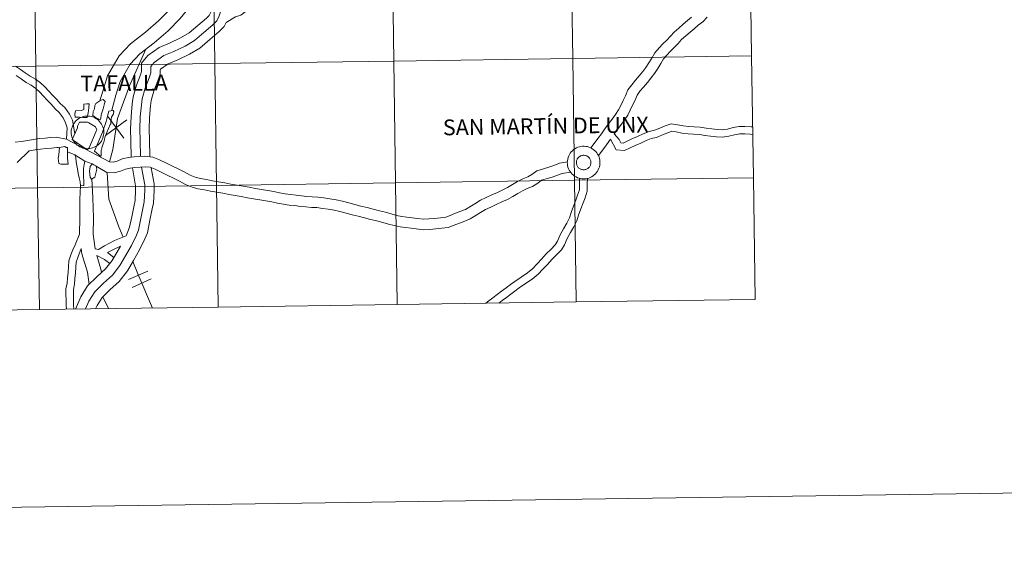
# Model space of a CAD drawing. Units: metres. Extents: x 596431 to 600928, y 4721769 to 4724802.
# Drawn here: x 597452 to 597678, y 4721769 to 4721895 of the extents above; entities that cross this region are included whole.
import ezdxf
from ezdxf.enums import TextEntityAlignment as Align

# ---------------------------------------------------------------- set-up
doc = ezdxf.new("R2010")
doc.units = ezdxf.units.M
doc.header["$MEASUREMENT"] = 0
doc.layers.add('Level 63', color=7, linetype='Continuous', lineweight=0)
doc.styles.add('Arial', font='ARIAL.TTF', dxfattribs={"height": 0.2})

msp = doc.modelspace()

# ---------------------------------------------------------------- linework, layer by layer
at = {"layer": 'Level 63', "linetype": 'Continuous', "lineweight": 0}
for points in [[(596473.59, 4721769.04, -0.24), (596431.13, 4724738.74, -0.24), (600885.66, 4724802.44, -0.24), (600928.12, 4721832.75, -0.24), (596473.59, 4721769.04, -0.24)], [(597578.57, 4721913.59, -0.24), (597578.97, 4721885.73, -0.24), (597537.99, 4721885.14, -0.24), (597537.59, 4721913, -0.24), (597578.57, 4721913.59, -0.24)], [(597619.56, 4721914.18, -0.24), (597619.95, 4721886.32, -0.24), (597578.97, 4721885.73, -0.24), (597578.57, 4721913.59, -0.24), (597619.56, 4721914.18, -0.24)], [(597455.63, 4721911.83, -0.24), (597456.03, 4721883.97, -0.24), (597415.04, 4721883.38, -0.24), (597414.65, 4721911.24, -0.24), (597455.63, 4721911.83, -0.24)], [(597496.61, 4721912.42, -0.24), (597497.01, 4721884.56, -0.24), (597456.03, 4721883.97, -0.24), (597455.63, 4721911.83, -0.24), (597496.61, 4721912.42, -0.24)], [(597537.59, 4721913, -0.24), (597537.99, 4721885.14, -0.24), (597497.01, 4721884.56, -0.24), (597496.61, 4721912.42, -0.24), (597537.59, 4721913, -0.24)], [(597497.01, 4721884.56, -0.24), (597497.41, 4721856.7, -0.24), (597456.42, 4721856.11, -0.24), (597456.03, 4721883.97, -0.24), (597497.01, 4721884.56, -0.24)], [(597537.99, 4721885.14, -0.24), (597538.39, 4721857.28, -0.24), (597497.41, 4721856.7, -0.24), (597497.01, 4721884.56, -0.24), (597537.99, 4721885.14, -0.24)], [(597578.97, 4721885.73, -0.24), (597579.37, 4721857.87, -0.24), (597538.39, 4721857.28, -0.24), (597537.99, 4721885.14, -0.24), (597578.97, 4721885.73, -0.24)], [(597619.95, 4721886.32, -0.24), (597620.35, 4721858.45, -0.24), (597579.37, 4721857.87, -0.24), (597578.97, 4721885.73, -0.24), (597619.95, 4721886.32, -0.24)], [(597456.03, 4721883.97, -0.24), (597456.42, 4721856.11, -0.24), (597415.44, 4721855.52, -0.24), (597415.04, 4721883.38, -0.24), (597456.03, 4721883.97, -0.24)], [(597467.75, 4721872.25, 0.01), (597466.79, 4721872.24, 0.01), (597466.04, 4721872.29, 0.01), (597464.99, 4721872.34, 0.01), (597464.92, 4721873.03, 0.01), (597465.1, 4721873.75, 0.01), (597466.44, 4721873.83, 0.01), (597466.99, 4721874.08, 0.01), (597467.04, 4721875.31, 0.01), (597467.71, 4721875.38, 0.01), (597468.2, 4721875.33, 0.01), (597468.17, 4721874.53, 0.01), (597468.1, 4721873.79, 0.01), (597467.98, 4721873.3, 0.01), (597467.75, 4721872.25, 0.01)], [(597470.76, 4721876.09, 0.01), (597471.44, 4721876.33, 0.01), (597471.87, 4721875.89, 0.01), (597471.74, 4721875.44, 0.01), (597471.55, 4721874.79, 0.01), (597471.42, 4721874.21, 0.01), (597470.94, 4721872.83, 0.01), (597470.93, 4721872.07, 0.01), (597470.74, 4721871.73, 0.01), (597469.98, 4721872.08, 0.01), (597469.67, 4721872.2, 0.01), (597469.1, 4721872.7, 0.01), (597469.11, 4721873.62, 0.01), (597469.42, 4721874.23, 0.01), (597469.55, 4721875, 0.01), (597469.72, 4721875.46, 0.01), (597470.67, 4721876.03, 0.01), (597470.76, 4721876.09, 0.01)], [(597470.87, 4721863.27, 0.01), (597469.43, 4721864.53, 0.01), (597471.26, 4721868.88, 0.01), (597472.15, 4721871.28, 0.01), (597472.28, 4721871.9, 0.01), (597472.76, 4721873.69, 0.01), (597473.7, 4721873.84, 0.01), (597473.84, 4721873.57, 0.01), (597473.83, 4721873.11, 0.01), (597473.36, 4721872.34, 0.01), (597473.23, 4721871.88, 0.01), (597473.22, 4721871.12, 0.01), (597473.22, 4721870.81, 0.01), (597473.06, 4721870.66, 0.01), (597471.92, 4721867.88, 0.01), (597471.76, 4721867.29, 0.01), (597471.64, 4721866.81, 0.01), (597471.44, 4721866.22, 0.01), (597471.12, 4721865.28, 0.01), (597470.96, 4721864.7, 0.01), (597470.95, 4721863.47, 0.01), (597470.87, 4721863.27, 0.01)], [(597464.12, 4721868.87, 0.01), (597464.14, 4721869.24, 0.01), (597464.2, 4721869.61, 0.01), (597464.3, 4721869.97, 0.01), (597464.43, 4721870.32, 0.01), (597464.59, 4721870.65, 0.01), (597464.79, 4721870.96, 0.01), (597465.02, 4721871.26, 0.01), (597465.28, 4721871.53, 0.01), (597465.56, 4721871.77, 0.01), (597465.86, 4721871.99, 0.01), (597466.19, 4721872.17, 0.01), (597466.53, 4721872.32, 0.01), (597466.88, 4721872.43, 0.01), (597467.24, 4721872.51, 0.01), (597467.62, 4721872.56, 0.01), (597467.99, 4721872.56, 0.01), (597468.36, 4721872.53, 0.01), (597468.72, 4721872.46, 0.01), (597469.08, 4721872.36, 0.01), (597469.43, 4721872.22, 0.01), (597469.76, 4721872.04, 0.01), (597470.07, 4721871.84, 0.01), (597470.36, 4721871.6, 0.01), (597470.62, 4721871.34, 0.01), (597470.86, 4721871.05, 0.01), (597471.06, 4721870.74, 0.01), (597471.24, 4721870.41, 0.01), (597471.38, 4721870.07, 0.01), (597471.48, 4721869.71, 0.01), (597471.55, 4721869.34, 0.01), (597471.59, 4721868.97, 0.01), (597471.58, 4721868.6, 0.01), (597471.54, 4721868.23, 0.01), (597471.46, 4721867.87, 0.01), (597471.35, 4721867.51, 0.01), (597471.2, 4721867.17, 0.01), (597471.02, 4721866.85, 0.01), (597470.81, 4721866.54, 0.01), (597470.56, 4721866.26, 0.01), (597470.3, 4721866, 0.01), (597470, 4721865.77, 0.01), (597469.69, 4721865.57, 0.01), (597469.35, 4721865.41, 0.01), (597469.01, 4721865.28, 0.01), (597468.65, 4721865.18, 0.01), (597468.28, 4721865.12, 0.01), (597467.91, 4721865.09, 0.01), (597467.54, 4721865.11, 0.01), (597467.17, 4721865.16, 0.01), (597466.8, 4721865.24, 0.01), (597466.45, 4721865.37, 0.01), (597466.12, 4721865.52, 0.01), (597465.79, 4721865.71, 0.01), (597465.49, 4721865.93, 0.01), (597465.22, 4721866.18, 0.01), (597464.97, 4721866.46, 0.01), (597464.75, 4721866.76, 0.01), (597464.56, 4721867.08, 0.01), (597464.4, 4721867.41, 0.01), (597464.27, 4721867.77, 0.01), (597464.19, 4721868.13, 0.01), (597464.13, 4721868.5, 0.01), (597464.12, 4721868.87, 0.01)], [(597465.54, 4721870.26, 0.01), (597466.01, 4721871.2, 0.01), (597466.78, 4721871.2, 0.01), (597467.85, 4721871.18, 0.01), (597468.12, 4721871, 0.01), (597469.65, 4721870.08, 0.01), (597469.95, 4721869.44, 0.01), (597469.82, 4721869.13, 0.01), (597468.24, 4721865.31, 0.01), (597467.77, 4721864.86, 0.01), (597464.32, 4721867.23, 0.01), (597465.52, 4721869.83, 0.01), (597465.54, 4721870.26, 0.01)], [(597463.29, 4721865.37, 0.01), (597463.26, 4721862.91, 0.01), (597463.4, 4721861.53, 0.01), (597462.48, 4721861.54, 0.01), (597461.71, 4721861.55, 0.01), (597461.28, 4721861.74, 0.01), (597461.12, 4721862.94, 0.01), (597461.31, 4721863.7, 0.01), (597461.45, 4721865.39, 0.01), (597462.68, 4721865.56, 0.01), (597462.99, 4721865.38, 0.01), (597463.29, 4721865.37, 0.01)], [(597577.74, 4721861.97, 0.01), (597577.76, 4721862.34, 0.01), (597577.82, 4721862.71, 0.01), (597577.92, 4721863.07, 0.01), (597578.05, 4721863.42, 0.01), (597578.21, 4721863.75, 0.01), (597578.41, 4721864.06, 0.01), (597578.64, 4721864.36, 0.01), (597578.9, 4721864.63, 0.01), (597579.18, 4721864.87, 0.01), (597579.48, 4721865.09, 0.01), (597579.81, 4721865.27, 0.01), (597580.15, 4721865.42, 0.01), (597580.5, 4721865.53, 0.01), (597580.87, 4721865.61, 0.01), (597581.24, 4721865.66, 0.01), (597581.61, 4721865.66, 0.01), (597581.98, 4721865.63, 0.01), (597582.34, 4721865.56, 0.01), (597582.7, 4721865.46, 0.01), (597583.05, 4721865.32, 0.01), (597583.38, 4721865.14, 0.01), (597583.69, 4721864.94, 0.01), (597583.98, 4721864.7, 0.01), (597584.24, 4721864.44, 0.01), (597584.48, 4721864.15, 0.01), (597584.68, 4721863.84, 0.01), (597584.86, 4721863.51, 0.01), (597585, 4721863.17, 0.01), (597585.1, 4721862.81, 0.01), (597585.17, 4721862.44, 0.01), (597585.21, 4721862.07, 0.01), (597585.2, 4721861.7, 0.01), (597585.16, 4721861.33, 0.01), (597585.08, 4721860.97, 0.01), (597584.97, 4721860.61, 0.01), (597584.82, 4721860.27, 0.01), (597584.64, 4721859.95, 0.01), (597584.43, 4721859.64, 0.01), (597584.18, 4721859.36, 0.01), (597583.92, 4721859.1, 0.01), (597583.62, 4721858.87, 0.01), (597583.31, 4721858.67, 0.01), (597582.97, 4721858.51, 0.01), (597582.63, 4721858.37, 0.01), (597582.27, 4721858.28, 0.01), (597581.9, 4721858.22, 0.01), (597581.53, 4721858.19, 0.01), (597581.16, 4721858.21, 0.01), (597580.79, 4721858.26, 0.01), (597580.42, 4721858.34, 0.01), (597580.07, 4721858.46, 0.01), (597579.74, 4721858.62, 0.01), (597579.42, 4721858.81, 0.01), (597579.12, 4721859.03, 0.01), (597578.84, 4721859.28, 0.01), (597578.59, 4721859.56, 0.01), (597578.37, 4721859.86, 0.01), (597578.18, 4721860.18, 0.01), (597578.02, 4721860.51, 0.01), (597577.89, 4721860.86, 0.01), (597577.81, 4721861.23, 0.01), (597577.75, 4721861.6, 0.01), (597577.74, 4721861.97, 0.01)], [(597577.74, 4721861.97, 0.01), (597577.76, 4721862.34, 0.01), (597577.82, 4721862.71, 0.01), (597577.92, 4721863.07, 0.01), (597578.05, 4721863.42, 0.01), (597578.21, 4721863.75, 0.01), (597578.41, 4721864.06, 0.01), (597578.64, 4721864.36, 0.01), (597578.9, 4721864.63, 0.01), (597579.18, 4721864.87, 0.01), (597579.48, 4721865.09, 0.01), (597579.81, 4721865.27, 0.01), (597580.15, 4721865.42, 0.01), (597580.5, 4721865.53, 0.01), (597580.87, 4721865.61, 0.01), (597581.24, 4721865.66, 0.01), (597581.61, 4721865.66, 0.01), (597581.98, 4721865.63, 0.01), (597582.34, 4721865.56, 0.01), (597582.7, 4721865.46, 0.01), (597583.05, 4721865.32, 0.01), (597583.38, 4721865.14, 0.01), (597583.69, 4721864.94, 0.01), (597583.98, 4721864.7, 0.01), (597584.24, 4721864.44, 0.01), (597584.48, 4721864.15, 0.01), (597584.68, 4721863.84, 0.01), (597584.86, 4721863.51, 0.01), (597585, 4721863.17, 0.01), (597585.1, 4721862.81, 0.01), (597585.17, 4721862.44, 0.01), (597585.21, 4721862.07, 0.01), (597585.2, 4721861.7, 0.01), (597585.16, 4721861.33, 0.01), (597585.08, 4721860.97, 0.01), (597584.97, 4721860.61, 0.01), (597584.82, 4721860.27, 0.01), (597584.64, 4721859.95, 0.01), (597584.43, 4721859.64, 0.01), (597584.18, 4721859.36, 0.01), (597583.92, 4721859.1, 0.01), (597583.62, 4721858.87, 0.01), (597583.31, 4721858.67, 0.01), (597582.97, 4721858.51, 0.01), (597582.63, 4721858.37, 0.01), (597582.27, 4721858.28, 0.01), (597581.9, 4721858.22, 0.01), (597581.53, 4721858.19, 0.01), (597581.16, 4721858.21, 0.01), (597580.79, 4721858.26, 0.01), (597580.42, 4721858.34, 0.01), (597580.07, 4721858.46, 0.01), (597579.74, 4721858.62, 0.01), (597579.42, 4721858.81, 0.01), (597579.12, 4721859.03, 0.01), (597578.84, 4721859.28, 0.01), (597578.59, 4721859.56, 0.01), (597578.37, 4721859.86, 0.01), (597578.18, 4721860.18, 0.01), (597578.02, 4721860.51, 0.01), (597577.89, 4721860.86, 0.01), (597577.81, 4721861.23, 0.01), (597577.75, 4721861.6, 0.01), (597577.74, 4721861.97, 0.01)], [(597464.94, 4721863.7, 0.01), (597467.25, 4721862.25, 0.01), (597467.09, 4721861.49, 0.01), (597466.95, 4721860.56, 0.01), (597466.93, 4721858.6, 0.01), (597467.04, 4721857.83, 0.01), (597467.03, 4721856.73, 0.01), (597466.96, 4721856.66, 0.01), (597466.26, 4721856.61, 0.01), (597466.15, 4721857.5, 0.01), (597465.97, 4721858.43, 0.01), (597465.68, 4721859.38, 0.01), (597465.54, 4721860.46, 0.01), (597465.42, 4721861.23, 0.01), (597465.25, 4721862.12, 0.01), (597465.14, 4721863.04, 0.01), (597464.94, 4721863.7, 0.01)], [(597468.43, 4721858.56, 0.01), (597468.3, 4721859.94, 0.01), (597468.49, 4721861.01, 0.01), (597468.91, 4721861.6, 0.01), (597469.29, 4721861.39, 0.01), (597469.78, 4721861.17, 0.01), (597469.86, 4721861.02, 0.01), (597470.02, 4721860.41, 0.01), (597469.7, 4721859.15, 0.01), (597469.51, 4721858.57, 0.01), (597468.73, 4721858.12, 0.01), (597468.43, 4721858.56, 0.01)], [(597579.85, 4721862.29, 0.01), (597579.9, 4721862.45, 0.01), (597579.96, 4721862.61, 0.01), (597580.03, 4721862.76, 0.01), (597580.12, 4721862.89, 0.01), (597580.22, 4721863.02, 0.01), (597580.34, 4721863.14, 0.01), (597580.47, 4721863.25, 0.01), (597580.6, 4721863.34, 0.01), (597580.75, 4721863.42, 0.01), (597580.9, 4721863.49, 0.01), (597581.06, 4721863.54, 0.01), (597581.22, 4721863.57, 0.01), (597581.39, 4721863.59, 0.01), (597581.55, 4721863.59, 0.01), (597581.72, 4721863.57, 0.01), (597581.88, 4721863.54, 0.01), (597582.04, 4721863.49, 0.01), (597582.19, 4721863.43, 0.01), (597582.34, 4721863.35, 0.01), (597582.48, 4721863.26, 0.01), (597582.6, 4721863.15, 0.01), (597582.72, 4721863.03, 0.01), (597582.82, 4721862.9, 0.01), (597582.91, 4721862.76, 0.01), (597582.99, 4721862.62, 0.01), (597583.05, 4721862.46, 0.01), (597583.1, 4721862.3, 0.01), (597583.12, 4721862.14, 0.01), (597583.14, 4721861.97, 0.01), (597583.13, 4721861.81, 0.01), (597583.11, 4721861.64, 0.01), (597583.08, 4721861.48, 0.01), (597583.02, 4721861.32, 0.01), (597582.96, 4721861.17, 0.01), (597582.87, 4721861.03, 0.01), (597582.78, 4721860.89, 0.01), (597582.67, 4721860.77, 0.01), (597582.55, 4721860.66, 0.01), (597582.42, 4721860.56, 0.01), (597582.27, 4721860.47, 0.01), (597582.12, 4721860.4, 0.01), (597581.97, 4721860.34, 0.01), (597581.81, 4721860.3, 0.01), (597581.64, 4721860.27, 0.01), (597581.48, 4721860.26, 0.01), (597581.31, 4721860.27, 0.01), (597581.15, 4721860.3, 0.01), (597580.99, 4721860.34, 0.01), (597580.83, 4721860.39, 0.01), (597580.68, 4721860.46, 0.01), (597580.54, 4721860.55, 0.01), (597580.41, 4721860.65, 0.01), (597580.29, 4721860.76, 0.01), (597580.18, 4721860.89, 0.01), (597580.08, 4721861.02, 0.01), (597580, 4721861.16, 0.01), (597579.93, 4721861.32, 0.01), (597579.88, 4721861.47, 0.01), (597579.84, 4721861.63, 0.01), (597579.82, 4721861.8, 0.01), (597579.81, 4721861.96, 0.01), (597579.82, 4721862.13, 0.01), (597579.85, 4721862.29, 0.01)], [(597579.85, 4721862.29, 0.01), (597579.9, 4721862.45, 0.01), (597579.96, 4721862.61, 0.01), (597580.03, 4721862.76, 0.01), (597580.12, 4721862.89, 0.01), (597580.22, 4721863.02, 0.01), (597580.34, 4721863.14, 0.01), (597580.47, 4721863.25, 0.01), (597580.6, 4721863.34, 0.01), (597580.75, 4721863.42, 0.01), (597580.9, 4721863.49, 0.01), (597581.06, 4721863.54, 0.01), (597581.22, 4721863.57, 0.01), (597581.39, 4721863.59, 0.01), (597581.55, 4721863.59, 0.01), (597581.72, 4721863.57, 0.01), (597581.88, 4721863.54, 0.01), (597582.04, 4721863.49, 0.01), (597582.19, 4721863.43, 0.01), (597582.34, 4721863.35, 0.01), (597582.48, 4721863.26, 0.01), (597582.6, 4721863.15, 0.01), (597582.72, 4721863.03, 0.01), (597582.82, 4721862.9, 0.01), (597582.91, 4721862.76, 0.01), (597582.99, 4721862.62, 0.01), (597583.05, 4721862.46, 0.01), (597583.1, 4721862.3, 0.01), (597583.12, 4721862.14, 0.01), (597583.14, 4721861.97, 0.01), (597583.13, 4721861.81, 0.01), (597583.11, 4721861.64, 0.01), (597583.08, 4721861.48, 0.01), (597583.02, 4721861.32, 0.01), (597582.96, 4721861.17, 0.01), (597582.87, 4721861.03, 0.01), (597582.78, 4721860.89, 0.01), (597582.67, 4721860.77, 0.01), (597582.55, 4721860.66, 0.01), (597582.42, 4721860.56, 0.01), (597582.27, 4721860.47, 0.01), (597582.12, 4721860.4, 0.01), (597581.97, 4721860.34, 0.01), (597581.81, 4721860.3, 0.01), (597581.64, 4721860.27, 0.01), (597581.48, 4721860.26, 0.01), (597581.31, 4721860.27, 0.01), (597581.15, 4721860.3, 0.01), (597580.99, 4721860.34, 0.01), (597580.83, 4721860.39, 0.01), (597580.68, 4721860.46, 0.01), (597580.54, 4721860.55, 0.01), (597580.41, 4721860.65, 0.01), (597580.29, 4721860.76, 0.01), (597580.18, 4721860.89, 0.01), (597580.08, 4721861.02, 0.01), (597580, 4721861.16, 0.01), (597579.93, 4721861.32, 0.01), (597579.88, 4721861.47, 0.01), (597579.84, 4721861.63, 0.01), (597579.82, 4721861.8, 0.01), (597579.81, 4721861.96, 0.01), (597579.82, 4721862.13, 0.01), (597579.85, 4721862.29, 0.01)], [(597538.39, 4721857.28, -0.24), (597538.79, 4721829.42, -0.24), (597497.8, 4721828.83, -0.24), (597497.41, 4721856.7, -0.24), (597538.39, 4721857.28, -0.24)], [(597579.37, 4721857.87, -0.24), (597579.77, 4721830.01, -0.24), (597538.79, 4721829.42, -0.24), (597538.39, 4721857.28, -0.24), (597579.37, 4721857.87, -0.24)], [(597620.35, 4721858.45, -0.24), (597620.75, 4721830.59, -0.24), (597579.77, 4721830.01, -0.24), (597579.37, 4721857.87, -0.24), (597620.35, 4721858.45, -0.24)], [(597456.42, 4721856.11, -0.24), (597456.82, 4721828.25, -0.24), (597415.84, 4721827.66, -0.24), (597415.44, 4721855.52, -0.24), (597456.42, 4721856.11, -0.24)], [(597497.41, 4721856.7, -0.24), (597497.8, 4721828.83, -0.24), (597456.82, 4721828.25, -0.24), (597456.42, 4721856.11, -0.24), (597497.41, 4721856.7, -0.24)]]:
    msp.add_polyline3d(points, close=True, dxfattribs=at)
for points in [[(597496.43, 4721913.46, 0.01), (597495.44, 4721911.32, 0.01), (597495, 4721910.14, 0.01), (597493.11, 4721906.95, 0.01), (597490.94, 4721903.07, 0.01), (597488.93, 4721899.65, 0.01), (597486.75, 4721897.03, 0.01), (597484.14, 4721894.34, 0.01), (597481.11, 4721891.74, 0.01), (597477.73, 4721889.11, 0.01), (597475.09, 4721886.32, 0.01), (597472.43, 4721881.78, 0.01), (597471.34, 4721878.24, 0.01), (597470.7, 4721876.05, 0.01)], [(597499.08, 4721911.69, 0.01), (597499.53, 4721909.51, 0.01), (597499.77, 4721908.49, 0.01), (597500.33, 4721907.46, 0.01), (597500.95, 4721906.45, 0.01), (597501.74, 4721905.54, 0.01), (597502.62, 4721904.57, 0.01), (597503.47, 4721903.63, 0.01), (597504.36, 4721902.51, 0.01), (597504.84, 4721901.06, 0.01), (597504.92, 4721899.6, 0.01), (597504.88, 4721898.15, 0.01), (597504.25, 4721896.63, 0.01), (597502.98, 4721895.68, 0.01), (597501.74, 4721895.27, 0.01), (597499.63, 4721893.97, 0.01)], [(597495.31, 4721904.44, 0.01), (597493.67, 4721901.51, 0.01), (597491.51, 4721897.84, 0.01), (597489.09, 4721894.92, 0.01), (597486.3, 4721892.05, 0.01), (597483.1, 4721889.3, 0.01), (597479.85, 4721886.77, 0.01), (597477.62, 4721884.42, 0.01), (597475.32, 4721880.51, 0.01), (597474.34, 4721877.31, 0.01), (597473.38, 4721873.88, 0.01)], [(597502.08, 4721902.65, 0.01), (597500.11, 4721900.26, 0.01), (597498.85, 4721897.96, 0.01), (597498.03, 4721895.49, 0.01), (597497.43, 4721894.33, 0.01), (597496.54, 4721893.44, 0.01), (597494.48, 4721891.66, 0.01), (597492.36, 4721889.87, 0.01), (597490.18, 4721888.58, 0.01), (597487.64, 4721887.37, 0.01), (597485.31, 4721886.41, 0.01), (597483.13, 4721884.85, 0.01), (597482.35, 4721883.9, 0.01), (597482.34, 4721882.47, 0.01), (597481.98, 4721881.29, 0.01), (597481.07, 4721878.93, 0.01), (597480.37, 4721876.54, 0.01), (597480.21, 4721875.17, 0.01), (597479.92, 4721872.35, 0.01), (597479.81, 4721869.59, 0.01), (597479.9, 4721866.95, 0.01), (597479.99, 4721863.28, 0.01)], [(597496.73, 4721898.29, 0.01), (597496.08, 4721896.31, 0.01), (597495.71, 4721895.6, 0.01), (597495.1, 4721894.99, 0.01), (597493.1, 4721893.26, 0.01), (597491.13, 4721891.6, 0.01), (597489.18, 4721890.45, 0.01), (597486.78, 4721889.31, 0.01), (597484.28, 4721888.27, 0.01), (597481.68, 4721886.41, 0.01), (597480.24, 4721884.67, 0.01), (597480.23, 4721882.79, 0.01), (597479.98, 4721881.98, 0.01), (597479.06, 4721879.61, 0.01), (597478.29, 4721876.97, 0.01), (597478.1, 4721875.39, 0.01), (597477.81, 4721872.5, 0.01), (597477.69, 4721869.59, 0.01), (597477.79, 4721866.89, 0.01), (597477.88, 4721863.13, 0.01)], [(597499.63, 4721893.97, 0.01), (597499.16, 4721893.06, 0.01), (597497.98, 4721891.89, 0.01), (597495.85, 4721890.05, 0.01), (597493.59, 4721888.14, 0.01), (597491.17, 4721886.71, 0.01), (597488.5, 4721885.44, 0.01), (597486.34, 4721884.54, 0.01), (597484.59, 4721883.29, 0.01), (597484.46, 4721883.14, 0.01), (597484.46, 4721882.14, 0.01), (597483.98, 4721880.59, 0.01), (597483.07, 4721878.25, 0.01), (597482.45, 4721876.12, 0.01), (597482.31, 4721874.94, 0.01), (597482.04, 4721872.2, 0.01), (597481.93, 4721869.58, 0.01), (597482.02, 4721867.01, 0.01), (597482.11, 4721863.29, 0.01)], [(597606.21, 4721895.21, 0.01), (597605.24, 4721894.42, 0.01), (597604.27, 4721893.63, 0.01), (597603.24, 4721892.71, 0.01), (597602.22, 4721891.78, 0.01), (597601.37, 4721890.86, 0.01), (597600.5, 4721889.97, 0.01), (597599.64, 4721889.08, 0.01), (597598.74, 4721888.16, 0.01), (597597.79, 4721887.05, 0.01), (597597.06, 4721885.84, 0.01), (597596.39, 4721884.74, 0.01), (597595.72, 4721883.68, 0.01), (597595, 4721882.74, 0.01), (597594.21, 4721881.76, 0.01), (597593.36, 4721880.77, 0.01), (597592.48, 4721879.73, 0.01), (597591.61, 4721878.53, 0.01), (597591.06, 4721877.19, 0.01), (597590.53, 4721876.12, 0.01), (597589.98, 4721875, 0.01), (597589.47, 4721873.96, 0.01), (597588.81, 4721872.95, 0.01), (597587.99, 4721871.87, 0.01), (597587.17, 4721870.75, 0.01), (597586.36, 4721869.63, 0.01), (597585.54, 4721868.52, 0.01), (597584.73, 4721867.41, 0.01), (597583.92, 4721866.3, 0.01), (597583.14, 4721865.26, 0.01)], [(597609.79, 4721895.17, 0.01), (597608.75, 4721894.15, 0.01), (597607.73, 4721893.34, 0.01), (597606.78, 4721892.56, 0.01), (597605.84, 4721891.79, 0.01), (597604.86, 4721890.91, 0.01), (597603.92, 4721890.06, 0.01), (597603.12, 4721889.19, 0.01), (597602.24, 4721888.29, 0.01), (597601.37, 4721887.39, 0.01), (597600.52, 4721886.53, 0.01), (597599.76, 4721885.63, 0.01), (597599.12, 4721884.59, 0.01), (597598.44, 4721883.47, 0.01), (597597.71, 4721882.3, 0.01), (597596.9, 4721881.24, 0.01), (597596.07, 4721880.21, 0.01), (597595.2, 4721879.2, 0.01), (597594.38, 4721878.23, 0.01), (597593.74, 4721877.34, 0.01), (597593.27, 4721876.19, 0.01), (597592.7, 4721875.04, 0.01), (597592.15, 4721873.94, 0.01), (597591.58, 4721872.76, 0.01), (597590.78, 4721871.55, 0.01), (597589.92, 4721870.42, 0.01), (597588.5, 4721868.48, 0.01)], [(597481.23, 4721887.84, 0.01), (597477.44, 4721879.49, 0.01), (597474.71, 4721872.02, 0.01), (597473.62, 4721864.87, 0.01), (597472.91, 4721862.06, 0.01)], [(597464.91, 4721868.51, 0.01), (597464.4, 4721871.66, 0.01), (597463.74, 4721872.99, 0.01), (597462.66, 4721874.52, 0.01), (597461.61, 4721875.46, 0.01), (597460.73, 4721876.4, 0.01), (597459.86, 4721877.35, 0.01), (597458.98, 4721878.29, 0.01), (597458.1, 4721879.26, 0.01), (597457.08, 4721880.17, 0.01), (597455.9, 4721881.04, 0.01), (597454.68, 4721881.71, 0.01), (597453.6, 4721882.44, 0.01), (597452.49, 4721883.21, 0.01), (597451.37, 4721883.98, 0.01)], [(597463.07, 4721867.26, 0.01), (597463.19, 4721869.87, 0.01), (597462.82, 4721871.03, 0.01), (597462.29, 4721872.12, 0.01), (597461.39, 4721873.39, 0.01), (597460.42, 4721874.24, 0.01), (597459.49, 4721875.25, 0.01), (597458.61, 4721876.2, 0.01), (597457.74, 4721877.14, 0.01), (597456.9, 4721878.05, 0.01), (597456.01, 4721878.86, 0.01), (597454.98, 4721879.61, 0.01), (597453.8, 4721880.27, 0.01), (597452.64, 4721881.05, 0.01), (597451.53, 4721881.82, 0.01)], [(597471.95, 4721868.12, 0.01), (597476.82, 4721871.7, 0.01)], [(597472.6, 4721872.35, 0.01), (597476.18, 4721867.48, 0.01)], [(597609.51, 4721869.82, 0.01), (597608.2, 4721870, 0.01), (597606.77, 4721870.12, 0.01), (597605.54, 4721870.16, 0.01), (597604.25, 4721870.3, 0.01), (597603, 4721870.59, 0.01), (597601.52, 4721870.81, 0.01), (597600.12, 4721870.31, 0.01), (597598.9, 4721869.8, 0.01), (597597.67, 4721869.3, 0.01), (597596.45, 4721869.01, 0.01), (597595.11, 4721868.51, 0.01), (597593.83, 4721867.91, 0.01), (597592.55, 4721867.32, 0.01), (597591.46, 4721866.81, 0.01), (597590.55, 4721866.39, 0.01), (597589.99, 4721866.43, 0.01), (597589.59, 4721867.22, 0.01), (597588.5, 4721868.48, 0.01)], [(597609.28, 4721868.15, 0.01), (597608.02, 4721868.32, 0.01), (597606.67, 4721868.43, 0.01), (597605.42, 4721868.47, 0.01), (597603.97, 4721868.62, 0.01), (597602.68, 4721868.92, 0.01), (597601.68, 4721869.08, 0.01), (597600.73, 4721868.73, 0.01), (597599.55, 4721868.24, 0.01), (597598.18, 4721867.69, 0.01), (597596.94, 4721867.39, 0.01), (597595.77, 4721866.95, 0.01), (597594.54, 4721866.38, 0.01), (597593.27, 4721865.79, 0.01), (597592.17, 4721865.27, 0.01), (597590.85, 4721864.68, 0.01), (597588.91, 4721864.82, 0.01), (597587.65, 4721867.3, 0.01)], [(597620.22, 4721868.35, 0.01), (597619.65, 4721868.43, 0.01), (597618.38, 4721868.5, 0.01), (597617.27, 4721868.48, 0.01), (597616.05, 4721868.27, 0.01), (597614.74, 4721867.94, 0.01), (597613.29, 4721867.74, 0.01), (597611.9, 4721867.77, 0.01), (597610.56, 4721867.96, 0.01), (597609.27, 4721868.15, 0.01)], [(597620.19, 4721870.06, 0.01), (597619.81, 4721870.12, 0.01), (597618.42, 4721870.19, 0.01), (597617.11, 4721870.18, 0.01), (597615.7, 4721869.92, 0.01), (597614.42, 4721869.6, 0.01), (597613.19, 4721869.43, 0.01), (597612.04, 4721869.46, 0.01), (597610.8, 4721869.64, 0.01), (597609.51, 4721869.82, 0.01)], [(597463.07, 4721867.26, 0.01), (597460.64, 4721867.76, 0.01), (597459.34, 4721867.65, 0.01), (597458.13, 4721867.52, 0.01), (597456.82, 4721867.4, 0.01), (597455.46, 4721867.19, 0.01), (597454.1, 4721866.99, 0.01), (597452.71, 4721866.76, 0.01), (597451.28, 4721866.55, 0.01)], [(597480.99, 4721863.36, 0.01), (597479.8, 4721863.27, 0.01), (597478.52, 4721863.21, 0.01), (597477.2, 4721863.05, 0.01), (597475.81, 4721862.74, 0.01), (597474.62, 4721862.25, 0.01), (597473.69, 4721862, 0.01), (597472.92, 4721862.05, 0.01), (597463.07, 4721867.26, 0.01)], [(597587.65, 4721867.3, 0.01), (597586.68, 4721865.98, 0.01), (597585.87, 4721864.86, 0.01), (597584.85, 4721863.5, 0.01)], [(597454.46, 4721864.6, 0.01), (597451.74, 4721861.95, 0.01)], [(597461.1, 4721865.36, 0.01), (597460.8, 4721865.35, 0.01), (597459.57, 4721865.24, 0.01), (597458.36, 4721865.11, 0.01), (597457.11, 4721865, 0.01), (597455.83, 4721864.8, 0.01), (597454.46, 4721864.6, 0.01)], [(597461.1, 4721865.36, 0.01), (597461.26, 4721865.29, 0.01)], [(597463.28, 4721864.41, 0.01), (597464.94, 4721863.7, 0.01)], [(597467.25, 4721862.25, 0.01), (597468.91, 4721861.6, 0.01)], [(597577.76, 4721862.08, 0.01), (597575.94, 4721861.77, 0.01), (597574.64, 4721861.26, 0.01), (597573.53, 4721860.85, 0.01), (597572.26, 4721860.52, 0.01), (597570.76, 4721860.06, 0.01), (597569.61, 4721859.22, 0.01), (597568.69, 4721858.63, 0.01), (597567.56, 4721858.18, 0.01), (597566.31, 4721857.56, 0.01), (597565.16, 4721856.88, 0.01), (597564.07, 4721856.24, 0.01), (597562.94, 4721855.65, 0.01), (597561.74, 4721855.1, 0.01), (597560.46, 4721854.52, 0.01), (597559.18, 4721853.92, 0.01), (597557.82, 4721853.31, 0.01), (597556.55, 4721852.5, 0.01), (597555.39, 4721851.76, 0.01), (597554.44, 4721851.2, 0.01), (597553.35, 4721850.79, 0.01), (597552.12, 4721850.3, 0.01), (597550.92, 4721849.81, 0.01), (597549.88, 4721849.41, 0.01), (597548.71, 4721849.3, 0.01), (597547.34, 4721849.14, 0.01), (597546.05, 4721849, 0.01), (597544.84, 4721848.97, 0.01), (597543.44, 4721849.15, 0.01), (597542.22, 4721849.3, 0.01), (597541, 4721849.45, 0.01), (597539.81, 4721849.58, 0.01), (597538.64, 4721849.83, 0.01), (597537.41, 4721850.17, 0.01), (597536.08, 4721850.53, 0.01), (597534.69, 4721850.89, 0.01), (597533.27, 4721851.25, 0.01), (597531.87, 4721851.61, 0.01), (597530.46, 4721851.97, 0.01), (597529.06, 4721852.33, 0.01), (597527.66, 4721852.69, 0.01), (597526.25, 4721853.05, 0.01), (597524.78, 4721853.41, 0.01), (597523.34, 4721853.63, 0.01), (597522.01, 4721853.81, 0.01), (597520.6, 4721854.02, 0.01), (597519.29, 4721854.07, 0.01), (597518.08, 4721854.17, 0.01), (597516.88, 4721854.29, 0.01), (597515.65, 4721854.46, 0.01), (597514.36, 4721854.6, 0.01), (597513.1, 4721854.78, 0.01), (597511.82, 4721855, 0.01), (597510.52, 4721855.27, 0.01), (597509.11, 4721855.52, 0.01), (597507.69, 4721855.76, 0.01), (597506.3, 4721856.01, 0.01), (597504.9, 4721856.26, 0.01), (597503.49, 4721856.51, 0.01), (597502.09, 4721856.76, 0.01), (597500.69, 4721857.01, 0.01), (597499.27, 4721857.26, 0.01), (597497.87, 4721857.51, 0.01), (597496.47, 4721857.76, 0.01), (597495.08, 4721858.01, 0.01), (597493.76, 4721858.29, 0.01), (597492.53, 4721858.6, 0.01), (597491.35, 4721859.05, 0.01), (597490.01, 4721859.82, 0.01), (597488.58, 4721860.52, 0.01), (597487.16, 4721861.2, 0.01), (597485.75, 4721861.88, 0.01), (597484.31, 4721862.58, 0.01), (597482.84, 4721863.18, 0.01), (597480.99, 4721863.36, 0.01)], [(597480.24, 4721860.88, 0.01), (597480.98, 4721856.82, 0.01), (597480.99, 4721855.58, 0.01), (597480.85, 4721852.94, 0.01), (597480.57, 4721851.77, 0.01), (597480.08, 4721849.12, 0.01), (597479.53, 4721846.47, 0.01), (597479.04, 4721845.3, 0.01), (597477.9, 4721842.93, 0.01), (597476.52, 4721840.57, 0.01), (597475.23, 4721838.32, 0.01), (597473.56, 4721836.16, 0.01), (597471.53, 4721834.32, 0.01), (597469.54, 4721832.36, 0.01), (597468.16, 4721830.2, 0.01), (597467.39, 4721828.4, 0.01)], [(597482.42, 4721860.74, 0.01), (597483.09, 4721857.02, 0.01), (597483.11, 4721855.54, 0.01), (597482.95, 4721852.64, 0.01), (597482.64, 4721851.33, 0.01), (597482.15, 4721848.71, 0.01), (597481.56, 4721845.85, 0.01), (597480.98, 4721844.43, 0.01), (597479.77, 4721841.94, 0.01), (597478.36, 4721839.51, 0.01), (597477, 4721837.14, 0.01), (597475.12, 4721834.72, 0.01), (597472.99, 4721832.78, 0.01), (597471.19, 4721831.01, 0.01), (597470.03, 4721829.2, 0.01), (597469.7, 4721828.43, 0.01)], [(597481.17, 4721860.94, 0.01), (597479.94, 4721860.85, 0.01), (597478.72, 4721860.8, 0.01), (597477.61, 4721860.67, 0.01), (597476.54, 4721860.42, 0.01), (597475.39, 4721859.95, 0.01), (597473.93, 4721859.57, 0.01), (597472.24, 4721859.67, 0.01), (597469.82, 4721861.11, 0.01)], [(597472.36, 4721859.6, 0.01), (597472.72, 4721853.56, 0.01), (597475.04, 4721847.2, 0.01), (597476.01, 4721844.85, 0.01)], [(597478.12, 4721860.73, 0.01), (597478.86, 4721856.61, 0.01), (597478.87, 4721855.63, 0.01), (597478.75, 4721853.25, 0.01), (597478.5, 4721852.2, 0.01), (597478, 4721849.53, 0.01), (597477.49, 4721847.1, 0.01), (597476.69, 4721845.12, 0.01)], [(597578.46, 4721859.74, 0.01), (597576.59, 4721859.43, 0.01), (597575.5, 4721859, 0.01), (597574.26, 4721858.54, 0.01), (597572.92, 4721858.19, 0.01), (597571.86, 4721857.87, 0.01), (597570.98, 4721857.22, 0.01), (597569.79, 4721856.47, 0.01), (597568.54, 4721855.97, 0.01), (597567.47, 4721855.44, 0.01), (597566.39, 4721854.8, 0.01), (597565.24, 4721854.12, 0.01), (597564, 4721853.48, 0.01), (597562.76, 4721852.9, 0.01), (597561.47, 4721852.32, 0.01), (597560.19, 4721851.72, 0.01), (597558.97, 4721851.17, 0.01), (597557.85, 4721850.47, 0.01), (597556.66, 4721849.7, 0.01), (597555.49, 4721849.02, 0.01), (597554.23, 4721848.54, 0.01), (597553.02, 4721848.06, 0.01), (597551.82, 4721847.57, 0.01), (597550.45, 4721847.03, 0.01), (597548.96, 4721846.89, 0.01), (597547.61, 4721846.74, 0.01), (597546.22, 4721846.58, 0.01), (597544.71, 4721846.55, 0.01), (597543.14, 4721846.76, 0.01), (597541.94, 4721846.9, 0.01), (597540.71, 4721847.04, 0.01), (597539.42, 4721847.2, 0.01), (597538.07, 4721847.48, 0.01), (597536.77, 4721847.84, 0.01), (597535.46, 4721848.2, 0.01), (597534.09, 4721848.55, 0.01), (597532.67, 4721848.91, 0.01), (597531.27, 4721849.27, 0.01), (597529.87, 4721849.63, 0.01), (597528.46, 4721849.99, 0.01), (597527.06, 4721850.34, 0.01), (597525.66, 4721850.7, 0.01), (597524.32, 4721851.03, 0.01), (597522.99, 4721851.23, 0.01), (597521.67, 4721851.42, 0.01), (597520.38, 4721851.61, 0.01), (597519.14, 4721851.66, 0.01), (597517.87, 4721851.76, 0.01), (597516.6, 4721851.88, 0.01), (597515.35, 4721852.06, 0.01), (597514.05, 4721852.2, 0.01), (597512.72, 4721852.39, 0.01), (597511.38, 4721852.62, 0.01), (597510.06, 4721852.89, 0.01), (597508.7, 4721853.14, 0.01), (597507.28, 4721853.38, 0.01), (597505.87, 4721853.63, 0.01), (597504.47, 4721853.88, 0.01), (597503.07, 4721854.13, 0.01), (597501.67, 4721854.38, 0.01), (597500.26, 4721854.63, 0.01), (597498.85, 4721854.88, 0.01), (597497.44, 4721855.13, 0.01), (597496.04, 4721855.38, 0.01), (597494.62, 4721855.64, 0.01), (597493.22, 4721855.94, 0.01), (597491.8, 4721856.3, 0.01), (597490.31, 4721856.86, 0.01), (597488.88, 4721857.68, 0.01), (597487.52, 4721858.34, 0.01), (597486.11, 4721859.02, 0.01), (597484.7, 4721859.7, 0.01), (597483.32, 4721860.37, 0.01), (597482.2, 4721860.83, 0.01), (597481.17, 4721860.94, 0.01)], [(597468.86, 4721858.19, 0.01), (597469.1, 4721853.86, 0.01), (597469.21, 4721849.25, 0.01), (597469.15, 4721845.5, 0.01), (597469.58, 4721842.16, 0.01)], [(597538.79, 4721829.42, -0.24), (597538.39, 4721857.28, -0.24), (597497.41, 4721856.7, -0.24), (597497.8, 4721828.83, -0.24)], [(597579.77, 4721830.01, -0.24), (597579.37, 4721857.87, -0.24), (597538.39, 4721857.28, -0.24), (597538.79, 4721829.42, -0.24)], [(597580.56, 4721858.32, 0.01), (597580.51, 4721856.92, 0.01), (597580.49, 4721855.66, 0.01), (597580.1, 4721854.47, 0.01), (597579.67, 4721853.33, 0.01), (597579.15, 4721851.92, 0.01), (597578.62, 4721850.48, 0.01), (597578.2, 4721849.29, 0.01), (597577.6, 4721848.06, 0.01), (597576.88, 4721846.75, 0.01), (597576.1, 4721845.34, 0.01), (597575.49, 4721843.94, 0.01), (597574.97, 4721843.05, 0.01), (597574.02, 4721842.11, 0.01), (597572.86, 4721841, 0.01), (597571.83, 4721839.84, 0.01), (597570.81, 4721838.73, 0.01), (597569.83, 4721837.66, 0.01), (597568.64, 4721836.68, 0.01), (597567.17, 4721835.71, 0.01), (597565.68, 4721834.69, 0.01), (597564.69, 4721833.98, 0.01), (597563.7, 4721833.27, 0.01), (597562.68, 4721832.49, 0.01), (597561.7, 4721831.74, 0.01), (597560.71, 4721830.98, 0.01), (597559.74, 4721830.23, 0.01), (597559.05, 4721829.71, 0.01)], [(597582.38, 4721858.32, 0.01), (597582.32, 4721856.87, 0.01), (597582.3, 4721855.36, 0.01), (597581.81, 4721853.86, 0.01), (597581.37, 4721852.7, 0.01), (597580.85, 4721851.3, 0.01), (597580.33, 4721849.87, 0.01), (597579.88, 4721848.59, 0.01), (597579.21, 4721847.22, 0.01), (597578.46, 4721845.87, 0.01), (597577.73, 4721844.54, 0.01), (597577.11, 4721843.12, 0.01), (597576.41, 4721841.92, 0.01), (597575.28, 4721840.81, 0.01), (597574.17, 4721839.74, 0.01), (597573.17, 4721838.62, 0.01), (597572.15, 4721837.5, 0.01), (597571.08, 4721836.34, 0.01), (597569.72, 4721835.22, 0.01), (597568.18, 4721834.21, 0.01), (597566.72, 4721833.21, 0.01), (597565.75, 4721832.51, 0.01), (597564.78, 4721831.81, 0.01), (597563.78, 4721831.05, 0.01), (597562.8, 4721830.31, 0.01), (597562.09, 4721829.75, 0.01)], [(597620.75, 4721830.59, -0.24), (597620.35, 4721858.45, -0.24), (597579.37, 4721857.87, -0.24), (597579.77, 4721830.01, -0.24)], [(597456.82, 4721828.25, -0.24), (597456.42, 4721856.11, -0.24), (597415.44, 4721855.52, -0.24), (597415.84, 4721827.66, -0.24)], [(597497.8, 4721828.83, -0.24), (597497.41, 4721856.7, -0.24), (597456.42, 4721856.11, -0.24), (597456.82, 4721828.25, -0.24)], [(597466.26, 4721856.61, 0.01), (597466.12, 4721853.55, 0.01), (597466.07, 4721849.3, 0.01), (597466.01, 4721845.54, 0.01)], [(597463.04, 4721828.34, 0.01), (597462.96, 4721829.22, 0.01), (597462.94, 4721830.48, 0.01), (597462.92, 4721831.72, 0.01), (597462.91, 4721833.05, 0.01), (597463.18, 4721834.32, 0.01), (597463.26, 4721835.52, 0.01), (597463.43, 4721836.85, 0.01), (597463.51, 4721838.06, 0.01), (597463.59, 4721839.39, 0.01), (597464, 4721840.76, 0.01), (597464.48, 4721841.97, 0.01), (597465.04, 4721843.12, 0.01), (597466.01, 4721845.54, 0.01)], [(597470.36, 4721842.01, 0.01), (597471.73, 4721842.85, 0.01), (597472.85, 4721843.47, 0.01), (597474.04, 4721844.04, 0.01), (597476.69, 4721845.12, 0.01)], [(597464.73, 4721828.36, 0.01), (597464.65, 4721829.3, 0.01), (597464.63, 4721830.51, 0.01), (597464.62, 4721831.74, 0.01), (597464.6, 4721832.88, 0.01), (597464.86, 4721834.09, 0.01), (597464.94, 4721835.36, 0.01), (597465.12, 4721836.69, 0.01), (597465.2, 4721837.95, 0.01), (597465.27, 4721839.1, 0.01), (597465.6, 4721840.21, 0.01), (597466.4, 4721842.22, 0.01)], [(597475.37, 4721842.81, 0.01), (597473.47, 4721839.5, 0.01), (597472, 4721837.6, 0.01), (597470.08, 4721835.85, 0.01), (597467.88, 4721833.7, 0.01), (597466.28, 4721831.19, 0.01), (597465.07, 4721828.37, 0.01)], [(597466.4, 4721842.22, 0.01), (597466.55, 4721841.06, 0.01), (597467.85, 4721836.83, 0.01), (597468.2, 4721834.01, 0.01)], [(597469.58, 4721842.16, 0.01), (597470.36, 4721842.01, 0.01)], [(597472.42, 4721841.3, 0.01), (597473.63, 4721841.97, 0.01), (597475.37, 4721842.81, 0.01)], [(597472.42, 4721841.3, 0.01), (597473.88, 4721840.21, 0.01)], [(597469.97, 4721840.64, 0.01), (597471.7, 4721839.72, 0.01), (597472.93, 4721838.81, 0.01)], [(597469.97, 4721840.64, 0.01), (597470.93, 4721837.49, 0.01), (597471.02, 4721836.78, 0.01)], [(597478.21, 4721839.26, 0.01), (597479.34, 4721836.41, 0.01), (597482.76, 4721828.62, 0.01)], [(597477.25, 4721835.15, 0.01), (597481.67, 4721837.09, 0.01)], [(597478.04, 4721833.35, 0.01), (597482.46, 4721835.29, 0.01)], [(597471.33, 4721831.15, 0.01), (597472.64, 4721828.48, 0.01)], [(597538.79, 4721829.42, -0.24), (597579.77, 4721830.01, -0.24)], [(597579.77, 4721830.01, -0.24), (597620.75, 4721830.59, -0.24)], [(597415.84, 4721827.66, -0.24), (597456.82, 4721828.25, -0.24)], [(597456.82, 4721828.25, -0.24), (597497.8, 4721828.83, -0.24)], [(597497.8, 4721828.83, -0.24), (597538.79, 4721829.42, -0.24)]]:
    msp.add_polyline3d(points, dxfattribs=at)

# ---------------------------------------------------------------- texts
at = {"layer": 'Level 63', "linetype": 'Continuous', "lineweight": 0, "style": 'Arial'}
for s, height, p in [('TAFALLA', 3.613, (597476.2, 4721880.12, 0.01)), ('SAN MARTÍN DE UNX', 3.6133, (597572.8, 4721870.29, 0.01))]:
    msp.add_text(s, height=height, rotation=0.82, dxfattribs=at).set_placement(p, align=Align.MIDDLE_CENTER)

doc.saveas('drawing.dxf')
